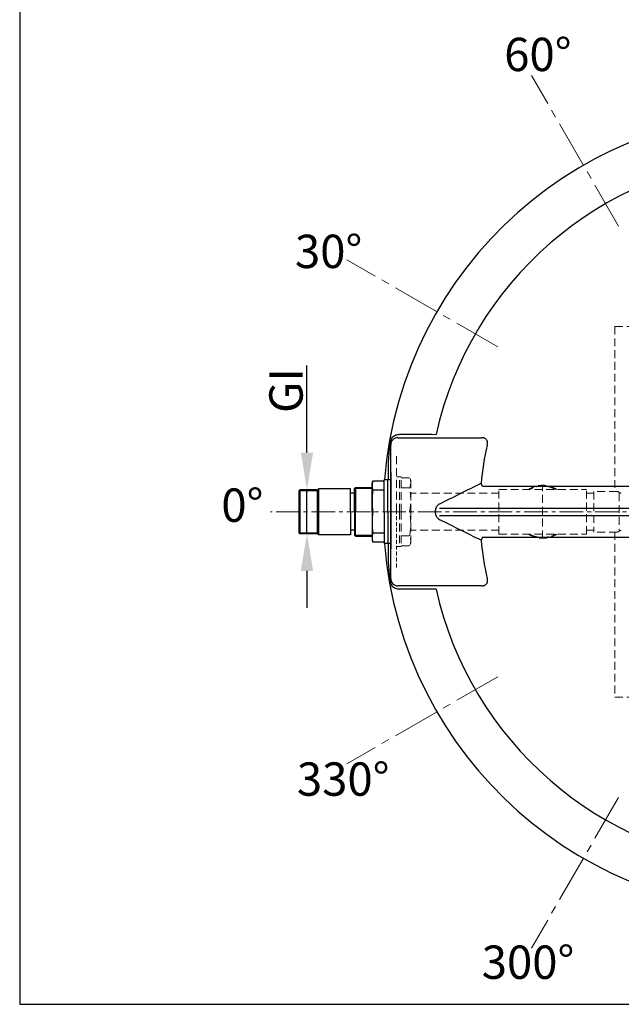
# Model space of a CAD drawing. Extents: x -618 to 1564, y 1813 to 9300.
# Drawn here: x -618 to 193, y 5493 to 6822 of the extents above; entities that cross this region are included whole.
import ezdxf

# ---------------------------------------------------------------- set-up
doc = ezdxf.new("R2010")
doc.units = 0
doc.header["$LTSCALE"] = 4.25
doc.header["$MEASUREMENT"] = 0
doc.header["$PDMODE"] = 3
doc.header["$PDSIZE"] = 5
doc.linetypes.add('CENTER2', pattern=[1.125, 0.75, -0.125, 0.125, -0.125])
doc.linetypes.add('HIDDEN2', pattern=[0.1875, 0.125, -0.0625])
doc.layers.get('0').update_dxf_attribs({"linetype": 'CONTINUOUS'})
doc.layers.get('DEFPOINTS').update_dxf_attribs({"linetype": 'CONTINUOUS'})
doc.layers.add('ESO', color=30, linetype='CONTINUOUS')
for name, color, linetype, lineweight in [('Kóty', 4, 'CONTINUOUS', 15), ('Neviditelná', 5, 'HIDDEN2', 15), ('Osy', 1, 'CENTER2', 15), ('SILNA', 7, 'CONTINUOUS', 25), ('Silná', 7, 'CONTINUOUS', 25), ('Tenká', 4, 'CONTINUOUS', 15)]:
    doc.layers.add(name, color=color, linetype=linetype, lineweight=lineweight)
doc.styles.add('Arial', font='arial.ttf')
doc.dimstyles.get("Standard").update_dxf_attribs({"dimtxt": 35, "dimasz": 50, "dimexe": 1.3, "dimexo": 1.3, "dimgap": 5, "dimtad": 1, "dimdec": 4, "dimdsep": 46, "dimtxsty": 'Arial', "dimcen": 0, "dimclrt": 4, "dimadec": 0, "dimazin": 0, "dimtp": 2, "dimtfac": 0.6, "dimtdec": 4, "dimtmove": 0, "dimatfit": 1, "dimldrblk": 'DOTSMALL', "dimfxl": 0, "dimtvp": 0.77, "dimtolj": 1, "dimarcsym": 0})

# ---------------------------------------------------------------- blocks, each defined once
blk = doc.blocks.new('*D31')
at = {"layer": 'DEFPOINTS', "color": 0}
for p in [(-230.8, 6187.9), (-228.6, 6187.9), (-228.6, 6128.3)]:
    blk.add_point(p, dxfattribs=at)
at = {"layer": 'Kóty', "color": 0, "lineweight": -2}
for p, q in [((-230.8, 6237.9), (-230.8, 6355.3)), ((-229.9, 6187.9), (-232.1, 6187.9)), ((-230.8, 6128.3), (-230.8, 6187.9)), ((-229.9, 6128.3), (-232.1, 6128.3)), ((-230.8, 6078.3), (-230.8, 6028.3))]:
    blk.add_line(p, q, dxfattribs=at)
at = {"layer": 'Kóty', "color": 0}
for points in [[(-239.1, 6237.9), (-222.5, 6237.9), (-230.8, 6187.9)], [(-239.1, 6078.3), (-222.5, 6078.3), (-230.8, 6128.3)]]:
    blk.add_solid(points, dxfattribs=at)
at = {"layer": 'Kóty', "color": 4, "insert": (-259.1, 6321.6), "char_height": 45, "attachment_point": 5, "rotation": 90, "style": 'Arial'}
blk.add_mtext('\\A1;GI', dxfattribs=at)
blk = doc.blocks.new('_DotSmall')
at = {"color": 0, "linetype": 'ByBlock', "const_width": 0.5}
blk.add_lwpolyline([(-0.0625, 0, 1), (0.0625, 0, 1)], format="xyb", close=True, dxfattribs=at)

msp = doc.modelspace()

# ---------------------------------------------------------------- linework, layer by layer
at = {"layer": 'ESO'}
for p, q in [((-618.32044, 9130.3559), (-618.32044, 5493.32384)), ((-618.32044, 5493.32384), (1563.8988, 5493.32384))]:
    msp.add_line(p, q, dxfattribs=at)
at = {"layer": 'Neviditelná', "ltscale": 20}
for p, q in [((184.63735, 6408.07923), (287.13735, 6408.07923)), ((184.63735, 6408.07923), (184.63735, 6185.47923)), ((-109.86265, 6233.07923), (-109.86265, 6158.07923)), ((-109.86265, 6205.07923), (-103.86265, 6205.07923)), ((-105.86265, 6158.07923), (-105.86265, 6205.07923)), ((-103.86265, 6158.07923), (-103.86265, 6205.07923)), ((-103.86265, 6204.0809), (-92.39674, 6204.0809)), ((-92.39674, 6204.0809), (-90.86265, 6200.57923)), ((-90.86265, 6158.07923), (-90.86265, 6200.57923)), ((85.70854, 6193.29167), (85.70854, 6192.74903)), ((87.15437, 6122.29493), (87.15437, 6193.86353)), ((88.6002, 6193.29167), (88.6002, 6192.74903)), ((-103.86265, 6190.60733), (-92.39674, 6190.60733)), ((28.15437, 6183.07923), (-90.86265, 6183.07923)), ((28.15437, 6188.07923), (146.15437, 6188.07923)), ((28.15437, 6128.07923), (28.15437, 6188.07923)), ((72.34338, 6190.05799), (72.55104, 6189.55665)), ((75.01493, 6191.16458), (75.22259, 6190.66324)), ((99.29381, 6191.16458), (99.08615, 6190.66324)), ((101.96536, 6190.05799), (101.7577, 6189.55665)), ((146.15437, 6128.07923), (146.15437, 6188.07923)), ((156.15437, 6183.07923), (146.15437, 6183.07923)), ((187.34652, 6185.47923), (156.15437, 6185.47923)), ((156.15437, 6185.47923), (156.15437, 6130.67923)), ((190.17494, 6183.07923), (190.17494, 6133.07923)), ((-105.86265, 6158.07923), (-105.86265, 6111.07923)), ((-103.86265, 6158.07923), (-103.86265, 6111.07923)), ((-90.86265, 6158.07923), (-90.86265, 6115.57923)), ((28.15437, 6133.07923), (-90.86265, 6133.07923)), ((28.15437, 6128.07923), (146.15437, 6128.07923)), ((72.34338, 6126.10048), (72.55104, 6126.60182)), ((101.96536, 6126.10048), (101.7577, 6126.60182)), ((156.15437, 6133.07923), (146.15437, 6133.07923)), ((187.34652, 6130.67923), (156.15437, 6130.67923)), ((184.63735, 6130.67923), (184.63735, 5908.07923)), ((-103.86265, 6125.55114), (-92.39674, 6125.55114)), ((-92.39674, 6112.07757), (-90.86265, 6115.57923)), ((75.01493, 6124.99389), (75.22259, 6125.49523)), ((85.70854, 6122.8668), (85.70854, 6123.40944)), ((88.6002, 6122.8668), (88.6002, 6123.40944)), ((99.29381, 6124.99389), (99.08615, 6125.49523)), ((-109.86265, 6111.07923), (-103.86265, 6111.07923)), ((-103.86265, 6112.07757), (-92.39674, 6112.07757)), ((184.63735, 5908.07923), (287.13735, 5908.07923))]:
    msp.add_line(p, q, dxfattribs=at)
at = {"layer": 'Neviditelná', "ltscale": 10}
msp.add_line((-109.86265, 6083.07923), (-109.86265, 6158.07923), dxfattribs=at)
at = {"layer": 'Neviditelná', "ltscale": 20}
for centre, radius, start, end in [((-106.42169, 6197.34411), 15.55904, 334.34302748, 25.65697252), ((87.15437, 6158.07923), 35.7843, 56.96697337, 123.03302663), ((87.15437, 6158.07923), 34.69993, 59.83194524, 120.16805476), ((87.15437, 6191.74987), 2.11366, 46.83979705, 133.16020295), ((-177.84378, 6174.34328), 86.98112, 349.22319575, 10.77680425), ((74.26917, 6189.18685), 2.11366, 69.33979705, 155.66020295), ((100.03956, 6189.18685), 2.11366, 24.33979705, 110.66020295), ((187.34652, 6181.47923), 4, 45.77971323, 90), ((192.92587, 6187.21254), 4, 225.77971323, 274.46120249), ((-177.84378, 6141.81519), 86.98112, 349.22319575, 10.77680425), ((87.15437, 6158.07923), 35.7843, 236.96697337, 303.03302663), ((87.15437, 6158.07923), 34.69993, 239.83194524, 300.16805476), ((187.34652, 6134.67923), 4, 270, 314.22028677), ((192.92587, 6128.94592), 4, 85.53879751, 134.22028677), ((-106.42169, 6118.81435), 15.55904, 334.34302748, 25.65697252), ((74.26917, 6126.97162), 2.11366, 204.33979705, 290.66020295), ((87.15437, 6124.4086), 2.11366, 226.83979705, 313.16020295), ((100.03956, 6126.97162), 2.11366, 249.33979705, 335.66020295), ((-89.61239, 6111.46208), 12, 177.05996855, 180)]:
    msp.add_arc(centre, radius, start, end, dxfattribs=at)
at = {"layer": 'Osy', "ltscale": 20}
for p, q in [((189.5707, 6543.57597), (72.0707, 6747.09194)), ((26.64061, 6380.64588), (-176.87536, 6498.14588)), ((26.64061, 5935.51259), (-176.87536, 5818.01259)), ((189.5707, 5772.58249), (72.0707, 5569.06652))]:
    msp.add_line(p, q, dxfattribs=at)
at = {"layer": 'Osy', "ltscale": 10}
msp.add_line((954.63735, 6158.07923), (-280.11813, 6158.07923), dxfattribs=at)
at = {"layer": 'SILNA'}
for p, q in [((-117.86265, 6201.07923), (-117.86265, 6115.07923)), ((6.15663, 6192.21594), (4.06377, 6196.4974)), ((-51.9276, 6162.92219), (254.87581, 6162.92219)), ((-51.9276, 6153.23628), (254.87581, 6153.23628)), ((6.15663, 6123.94253), (4.06377, 6119.66106))]:
    msp.add_line(p, q, dxfattribs=at)
at = {"layer": 'Silná'}
for p, q in [((-117.86265, 6068.07923), (-117.86265, 6248.07923)), ((-107.86265, 6258.07923), (5.19755, 6258.07923)), ((-117.86265, 6211.07923), (-117.86265, 6158.07923)), ((-117.86265, 6210.57923), (-117.86265, 6158.07923)), ((-117.86265, 6208.07923), (-117.86265, 6108.07923)), ((-142.86265, 6196.07923), (-142.02373, 6199.21014)), ((-142.86265, 6158.07923), (-142.86265, 6196.07923)), ((-126.86265, 6199.21014), (-142.02373, 6199.21014)), ((-126.86265, 6158.07923), (-126.86265, 6201.07923)), ((-117.86265, 6201.07923), (-126.86265, 6201.07923)), ((-121.86265, 6158.07923), (-121.86265, 6201.07923)), ((-117.86265, 6110.57923), (-117.86265, 6205.57923)), ((-240.36265, 6187.88623), (-241.86265, 6186.38623)), ((-241.86265, 6186.38623), (-241.86265, 6129.77223)), ((-216.86265, 6187.88623), (-240.36265, 6187.88623)), ((-240.36265, 6187.88623), (-240.36265, 6128.27223)), ((-216.86265, 6187.88623), (-216.86265, 6128.27223)), ((-215.03269, 6189.07923), (-215.03269, 6127.07923)), ((-171.86265, 6189.07923), (-215.03269, 6189.07923)), ((-171.86265, 6158.07923), (-171.86265, 6189.07923)), ((-166.86265, 6183.07923), (-171.86265, 6183.07923)), ((-165.36265, 6190.93423), (-166.86265, 6189.43423)), ((-166.86265, 6158.07923), (-166.86265, 6189.43423)), ((-165.36265, 6190.93423), (-142.86265, 6190.93423)), ((-165.36265, 6190.93423), (-165.36265, 6158.07923)), ((-126.86265, 6187.16317), (-142.02373, 6187.16317)), ((-171.86265, 6158.07923), (-171.86265, 6127.07923)), ((-166.86265, 6158.07923), (-166.86265, 6126.72423)), ((-165.36265, 6125.22423), (-165.36265, 6158.07923)), ((-142.86265, 6158.07923), (-142.86265, 6120.07923)), ((-126.86265, 6158.07923), (-126.86265, 6115.07923)), ((-121.86265, 6158.07923), (-121.86265, 6115.07923)), ((-117.86265, 6105.07923), (-117.86265, 6158.07923)), ((-117.86265, 6105.57923), (-117.86265, 6158.07923)), ((-241.86265, 6129.77223), (-240.36265, 6128.27223)), ((-216.86265, 6128.27223), (-240.36265, 6128.27223)), ((-171.86265, 6127.07923), (-215.03269, 6127.07923)), ((-166.86265, 6133.07923), (-171.86265, 6133.07923)), ((-165.36265, 6125.22423), (-166.86265, 6126.72423)), ((-126.86265, 6128.99529), (-142.02373, 6128.99529)), ((-165.36265, 6125.22423), (-142.86265, 6125.22423)), ((-142.86265, 6120.07923), (-142.02373, 6116.94833)), ((-126.86265, 6116.94833), (-142.02373, 6116.94833)), ((-117.86265, 6115.07923), (-126.86265, 6115.07923)), ((5.19755, 6058.07923), (-107.86265, 6058.07923))]:
    msp.add_line(p, q, dxfattribs=at)
for centre, radius, start, end in [((412.13735, 6158.07923), 540, 184.56727716, 175.43272284), ((412.13735, 6158.07923), 480.16125, 94.56787879, 167.42819918), ((-107.86265, 6248.07923), 10, 90, 180), ((412.13735, 6158.07923), 409.87803, 167.31578028, 174.62172965), ((-120.81884, 6193.18666), 22.04381, 164.14221828, 195.85778172), ((-216.86265, 6189.88623), 2, 270, 336.20283648), ((-16.40726, 6172.6212), 126.45539, 173.39655719, 186.60344281), ((-16.40726, 6143.53726), 126.45539, 173.39655719, 186.60344281), ((-216.86265, 6126.27223), 2, 23.79716352, 90), ((-120.81884, 6122.97181), 22.04381, 164.14221828, 195.85778172), ((412.13735, 6158.07923), 409.87803, 185.37827035, 192.68421972), ((-107.86265, 6068.07923), 10, 180, 270), ((412.13735, 6158.07923), 480.16125, 192.57180082, 265.43212121)]:
    msp.add_arc(centre, radius, start, end, dxfattribs=at)
for points, knots in [([(-115.54455, 6258.9475), (-114.83576, 6259.56524), (-114.08837, 6260.10012), (-112.91547, 6260.79085), (-112.5158, 6261.00235), (-111.69933, 6261.3884), (-111.28095, 6261.56352), (-110.01104, 6262.02899), (-109.15503, 6262.25697), (-107.42584, 6262.5612), (-106.55265, 6262.63737), (-105.67082, 6262.63665)], [0, 0, 0, 0, 0.25, 0.25, 0.375, 0.375, 0.5, 0.5, 0.75, 0.75, 1, 1, 1, 1]), ([(-120.64512, 6227.11136), (-120.42777, 6230.50884), (-120.19477, 6233.90414), (-119.82223, 6238.99232), (-119.69424, 6240.68722), (-119.43075, 6244.074), (-119.29525, 6245.76591), (-119.15609, 6247.4557)], [0, 0, 0, 0, 0.5, 0.5, 0.75, 0.75, 1, 1, 1, 1]), ([(-119.15609, 6247.4557), (-119.07237, 6248.47236), (-118.93309, 6249.48647), (-118.64463, 6250.99094), (-118.53477, 6251.49138), (-118.28931, 6252.48107), (-118.15379, 6252.97033), (-117.70785, 6254.4222), (-117.35714, 6255.37212), (-116.54422, 6257.20691), (-116.0825, 6258.09433), (-115.54455, 6258.9475)], [0, 0, 0, 0, 0.25, 0.25, 0.375, 0.375, 0.5, 0.5, 0.75, 0.75, 1, 1, 1, 1]), ([(12.26237, 6248.07923), (12.38562, 6248.44431), (12.48904, 6248.81246), (12.65326, 6249.55538), (12.71416, 6249.93336), (12.78678, 6250.67353), (12.79922, 6251.03713), (12.77672, 6251.75147), (12.74157, 6252.1034), (12.6234, 6252.78875), (12.54131, 6253.11655), (12.3389, 6253.73536), (12.21829, 6254.0281), (11.80363, 6254.86088), (11.45339, 6255.35638), (10.67798, 6256.19414), (10.25133, 6256.54314), (9.56532, 6256.98344), (9.32789, 6257.1166), (8.84349, 6257.35425), (8.59731, 6257.45854), (7.84816, 6257.73255), (7.33469, 6257.86372), (6.28377, 6258.03713), (5.74629, 6258.07923), (5.19755, 6258.07923)], [0, 0, 0, 0, 0.0625, 0.0625, 0.125, 0.125, 0.1875, 0.1875, 0.25, 0.25, 0.3125, 0.3125, 0.375, 0.375, 0.5, 0.5, 0.625, 0.625, 0.6875, 0.6875, 0.75, 0.75, 0.875, 0.875, 1, 1, 1, 1]), ([(253.5364, 6192.21594), (241.1101, 6192.21594), (228.92734, 6192.21594), (205.03466, 6192.21594), (193.32478, 6192.21594), (170.37259, 6192.21594), (159.1303, 6192.21594), (137.1165, 6192.21594), (126.34495, 6192.21594), (113.18218, 6192.21594), (110.56474, 6192.21594), (105.36033, 6192.21594), (102.77649, 6192.21594), (95.10078, 6192.21594), (90.07626, 6192.21594), (75.27704, 6192.21594), (65.77625, 6192.21594), (47.49683, 6192.21594), (38.71822, 6192.21594), (21.8878, 6192.21594), (13.83596, 6192.21594), (6.15663, 6192.21594)], [0, 0, 0, 0, 0.125, 0.125, 0.25, 0.25, 0.375, 0.375, 0.5, 0.5, 0.53125, 0.53125, 0.5625, 0.5625, 0.625, 0.625, 0.75, 0.75, 0.875, 0.875, 1, 1, 1, 1]), ([(-51.59327, 6168.81357), (-51.99887, 6168.60866), (-52.39175, 6168.38239), (-53.15078, 6167.88495), (-53.51578, 6167.61424), (-54.2055, 6167.03467), (-54.53171, 6166.7249), (-55.14427, 6166.0626), (-55.43217, 6165.70751), (-55.95093, 6164.96817), (-56.18311, 6164.58311), (-56.48866, 6163.98137), (-56.58337, 6163.77675), (-56.75788, 6163.35908), (-56.83792, 6163.14516), (-57.19358, 6162.06987), (-57.3421, 6161.18486), (-57.34636, 6160.27355)], [0, 0, 0, 0, 0.125, 0.125, 0.25, 0.25, 0.375, 0.375, 0.5, 0.5, 0.625, 0.625, 0.6875, 0.6875, 0.75, 0.75, 1, 1, 1, 1]), ([(-57.34636, 6155.88491), (-57.34978, 6156.61632), (-57.35149, 6157.34774), (-57.35149, 6158.07916), (-57.35149, 6158.81062), (-57.34978, 6159.54209), (-57.34636, 6160.27355)], [0, 0, 0, 0, 0.0021942487708, 0.0021942487708, 0.0021942487708, 0.004388651664, 0.004388651664, 0.004388651664, 0.004388651664]), ([(-57.34636, 6155.88491), (-57.34209, 6154.96964), (-57.19225, 6154.08308), (-56.76528, 6152.79444), (-56.58709, 6152.36988), (-56.17763, 6151.56563), (-55.94537, 6151.18183), (-55.42984, 6150.44819), (-55.14655, 6150.09837), (-54.53017, 6149.43186), (-54.19845, 6149.11734), (-53.16159, 6148.24769), (-52.4067, 6147.75585), (-51.59327, 6147.3449)], [0, 0, 0, 0, 0.25, 0.25, 0.375, 0.375, 0.5, 0.5, 0.625, 0.625, 0.75, 0.75, 1, 1, 1, 1]), ([(6.15663, 6123.94253), (8.07481, 6123.94253), (10.01877, 6123.94253), (13.95824, 6123.94253), (15.95342, 6123.94253), (22.00374, 6123.94253), (26.12753, 6123.94253), (38.76615, 6123.94253), (47.54782, 6123.94253), (65.81434, 6123.94253), (75.2992, 6123.94253), (94.97626, 6123.94253), (105.16844, 6123.94253), (118.36156, 6123.94253), (121.01833, 6123.94253), (126.35816, 6123.94253), (129.04274, 6123.94253), (137.14013, 6123.94253), (142.59657, 6123.94253), (159.13836, 6123.94253), (170.39591, 6123.94253), (193.36567, 6123.94253), (205.07789, 6123.94253), (228.96051, 6123.94253), (241.1309, 6123.94253), (253.5364, 6123.94253)], [0, 0, 0, 0, 0.03125, 0.03125, 0.0625, 0.0625, 0.125, 0.125, 0.25, 0.25, 0.375, 0.375, 0.5, 0.5, 0.53125, 0.53125, 0.5625, 0.5625, 0.625, 0.625, 0.75, 0.75, 0.875, 0.875, 1, 1, 1, 1]), ([(-119.15609, 6068.70277), (-119.29525, 6070.39254), (-119.43075, 6072.08445), (-119.69424, 6075.47127), (-119.82224, 6077.16623), (-120.19478, 6082.25443), (-120.42777, 6085.64964), (-120.64512, 6089.04711)], [0, 0, 0, 0, 0.25, 0.25, 0.5, 0.5, 1, 1, 1, 1]), ([(-115.54455, 6057.21097), (-116.08236, 6058.06391), (-116.54604, 6058.95535), (-117.15486, 6060.32995), (-117.3434, 6060.79518), (-117.69415, 6061.73998), (-117.8566, 6062.22051), (-118.15441, 6063.19024), (-118.28992, 6063.67971), (-118.53502, 6064.66823), (-118.64481, 6065.16832), (-118.93374, 6066.67571), (-119.07238, 6067.68622), (-119.15609, 6068.70277)], [0, 0, 0, 0, 0.25, 0.25, 0.375, 0.375, 0.5, 0.5, 0.625, 0.625, 0.75, 0.75, 1, 1, 1, 1]), ([(5.19755, 6058.07923), (5.74643, 6058.07923), (6.28715, 6058.12132), (7.35043, 6058.29793), (7.8686, 6058.43181), (8.61866, 6058.70857), (8.86433, 6058.81359), (9.34607, 6059.05171), (9.58299, 6059.1854), (10.27008, 6059.62942), (10.6962, 6059.98083), (11.27531, 6060.61139), (11.45921, 6060.84058), (11.796, 6061.32927), (11.94948, 6061.58898), (12.22343, 6062.14229), (12.34394, 6062.43586), (12.54695, 6063.06197), (12.62751, 6063.38949), (12.74252, 6064.06484), (12.77746, 6064.41411), (12.79919, 6065.13737), (12.78523, 6065.511), (12.67346, 6066.61824), (12.5082, 6067.35108), (12.26237, 6068.07923)], [0, 0, 0, 0, 0.125, 0.125, 0.25, 0.25, 0.3125, 0.3125, 0.375, 0.375, 0.5, 0.5, 0.5625, 0.5625, 0.625, 0.625, 0.6875, 0.6875, 0.75, 0.75, 0.8125, 0.8125, 0.875, 0.875, 1, 1, 1, 1]), ([(-105.67082, 6053.52182), (-106.55266, 6053.52109), (-107.4261, 6053.59726), (-109.1562, 6053.90174), (-110.01288, 6054.12997), (-111.28412, 6054.5962), (-111.70141, 6054.77099), (-112.51708, 6055.15679), (-112.91643, 6055.36815), (-114.08857, 6056.05852), (-114.83574, 6056.59321), (-115.54455, 6057.21097)], [0, 0, 0, 0, 0.25, 0.25, 0.5, 0.5, 0.625, 0.625, 0.75, 0.75, 1, 1, 1, 1])]:
    msp.add_open_spline(points, degree=3, knots=knots, dxfattribs=at)
for points in [[(-105.67082, 6262.63665), (-89.29078, 6262.62326), (-72.90499, 6262.60867), (-56.51156, 6262.59252)], [(-120.63791, 6201.07923), (-120.64002, 6216.96356), (-120.64243, 6222.03787), (-120.64512, 6227.11136)], [(-51.59327, 6168.81357), (-33.0985, 6178.15726), (-14.55229, 6187.39754), (4.06377, 6196.4974)], [(4.06377, 6119.66106), (-14.55209, 6128.76083), (-33.09864, 6138.00128), (-51.59327, 6147.3449)], [(-120.64512, 6089.04711), (-120.64253, 6093.94127), (-120.64019, 6098.83733), (-120.63813, 6115.07923)], [(-56.51156, 6053.56594), (-72.90499, 6053.5498), (-89.29078, 6053.53521), (-105.67082, 6053.52182)]]:
    msp.add_open_spline(points, degree=3, dxfattribs=at)
at = {"layer": 'Tenká'}
for p, q in [((-241.86265, 6186.38623), (-216.86265, 6186.38623)), ((-166.84165, 6189.45523), (-142.86265, 6189.45523)), ((-241.86265, 6129.77223), (-216.86265, 6129.77223)), ((-166.84165, 6126.70323), (-142.86265, 6126.70323))]:
    msp.add_line(p, q, dxfattribs=at)

# ---------------------------------------------------------------- texts
at = {"layer": 'Silná', "char_height": 45, "width": 134.2400842, "attachment_point": 8, "style": 'Arial'}
for s, insert in [('{\\fArial|b0|i0|c238|p34;60°}', (80.70602, 6752.85037)), ('{\\fArial|b0|i0|c238|p34;30°}', (-201.58718, 6487.01185)), ('{\\fArial|b0|i0|c238|p34;0°}', (-317.92139, 6144.52799)), ('{\\fArial|b0|i0|c238|p34;330°}', (-181.91204, 5774.81417)), ('{\\fArial|b0|i0|c238|p34;300°}', (67.4213, 5527.66703))]:
    msp.add_mtext(s, dxfattribs=dict(at, insert=insert))

# ---------------------------------------------------------------- dimensions: what is measured, and where the dimension line sits
at = {"layer": 'Kóty'}
dim = msp.add_linear_dim(base=(-230.8026, 6187.88623), p1=(-228.61265, 6128.27223), p2=(-228.61265, 6187.88623), angle=90, text='GI', dimstyle='Standard', override={"dimtxt": 45}, dxfattribs=at)
dim.commit()
dim.dimension.update_dxf_attribs({"geometry": '*D31', "text_midpoint": (-230.8026, 6321.57143), "dimtype": 160})

doc.saveas('drawing.dxf')
